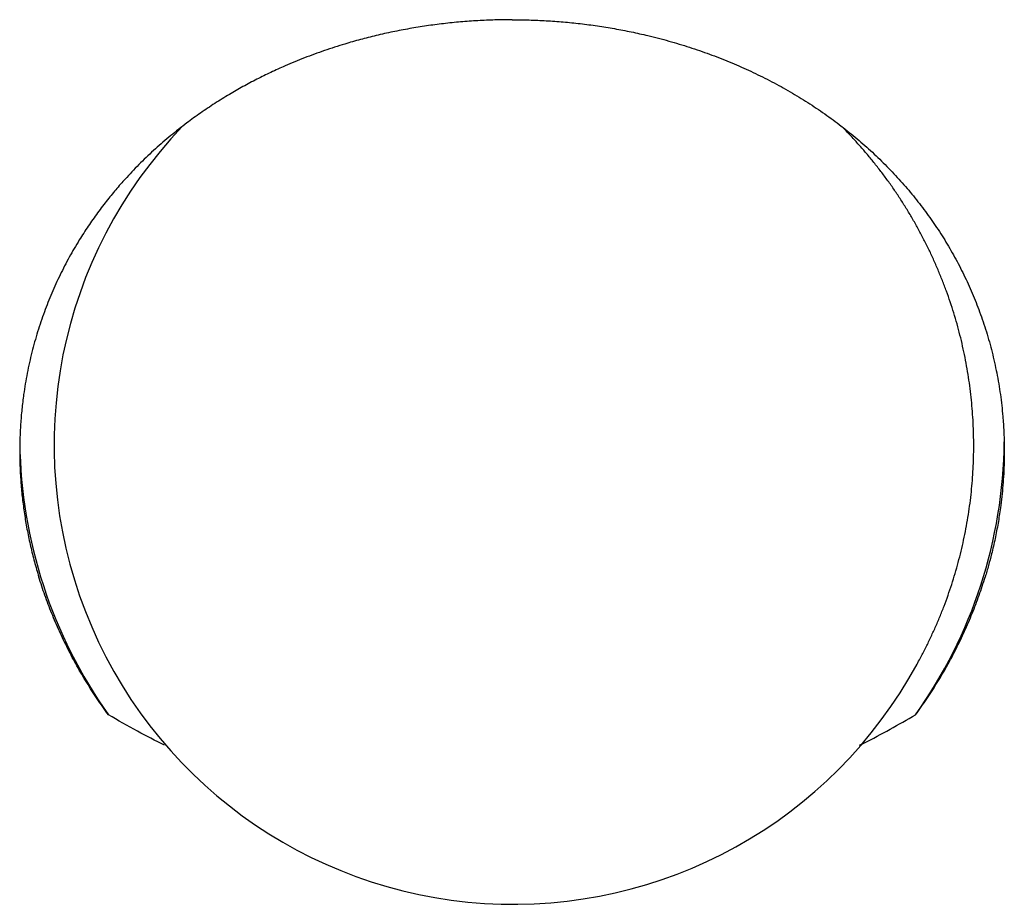
# Model space of a CAD drawing. Units: millimetres. Extents: x 8 to 565, y 12 to 396.
# Drawn here: x 290 to 297, y 371 to 376 of the extents above; entities that cross this region are included whole.
import ezdxf

# ---------------------------------------------------------------- set-up
doc = ezdxf.new("R2010")
doc.units = ezdxf.units.MM

msp = doc.modelspace()

# ---------------------------------------------------------------- linework, layer by layer
at = {"color": 7, "linetype": 'Continuous', "lineweight": 30}
for centre, radius, start, end in [((293.4092, 373.7055), 2.8924, 136.13527, 331.50475), ((293.3222, 373.7567), 3.0218, 180.73846, 215.39179), ((293.4793, 373.7564), 3.0211, 324.60429, 359.40087)]:
    msp.add_arc(centre, radius, start, end, dxfattribs=at)
for points, knots in [([(293.4004, 376.3826), (293.3645, 376.3823), (293.2928, 376.3817), (293.1849, 376.3768), (293.0769, 376.369), (292.9688, 376.358), (292.8618, 376.344), (292.7552, 376.3268), (292.6495, 376.3065), (292.5459, 376.2834), (292.4453, 376.2578), (292.3362, 376.2267), (292.2183, 376.1886), (292.0928, 376.1425), (291.9807, 376.0963), (291.8813, 376.0511), (291.7929, 376.0076), (291.706, 375.9615), (291.6174, 375.9107), (291.5281, 375.8555), (291.4385, 375.7955), (291.3457, 375.7283), (291.2505, 375.6533), (291.1536, 375.5696), (291.0611, 375.482), (290.981, 375.3986), (290.912, 375.3207), (290.8508, 375.2464), (290.7903, 375.1672), (290.731, 375.0828), (290.6711, 374.99), (290.6118, 374.8882), (290.5539, 374.7765), (290.5014, 374.6615), (290.4539, 374.542), (290.412, 374.4181), (290.376, 374.2896), (290.3466, 374.1579), (290.3264, 374.0377), (290.3133, 373.9304), (290.3054, 373.8369), (290.3009, 373.7421), (290.2998, 373.6462), (290.3024, 373.5492), (290.3085, 373.4524), (290.3181, 373.356), (290.3312, 373.26), (290.3479, 373.1637), (290.3684, 373.067), (290.3922, 372.9702), (290.4113, 372.9059), (290.4208, 372.8738)], [0, 0, 0, 0, 0.017343, 0.034686, 0.052326, 0.069985, 0.087645, 0.105287, 0.123238, 0.141189, 0.1585, 0.175811, 0.199165, 0.222535, 0.245891, 0.263603, 0.281314, 0.299475, 0.317636, 0.338004, 0.35838, 0.378749, 0.403577, 0.428405, 0.453465, 0.478524, 0.496975, 0.515426, 0.536084, 0.556749, 0.577407, 0.602541, 0.627675, 0.653029, 0.678384, 0.704613, 0.730842, 0.757376, 0.783909, 0.801912, 0.81992, 0.837923, 0.856159, 0.874399, 0.892635, 0.910455, 0.92828, 0.9461, 0.964065, 0.982035, 1, 1, 1, 1]), ([(293.4004, 376.3826), (293.4363, 376.3823), (293.5083, 376.3817), (293.6161, 376.3768), (293.7234, 376.3691), (293.831, 376.3582), (293.9385, 376.3441), (294.0457, 376.3267), (294.1517, 376.3064), (294.2663, 376.2808), (294.3889, 376.249), (294.5184, 376.21), (294.6453, 376.1663), (294.7693, 376.1179), (294.8903, 376.0651), (295.0086, 376.0077), (295.1239, 375.9456), (295.2361, 375.879), (295.3445, 375.8081), (295.4491, 375.733), (295.5501, 375.6534), (295.6469, 375.5698), (295.7396, 375.482), (295.8269, 375.3911), (295.9091, 375.2972), (295.986, 375.2006), (296.0583, 375.1003), (296.1259, 374.9963), (296.1889, 374.8883), (296.2467, 374.7768), (296.2993, 374.6616), (296.3468, 374.5421), (296.3887, 374.4182), (296.4246, 374.2899), (296.4541, 374.1581), (296.4768, 374.0231), (296.4907, 373.8998), (296.498, 373.7901), (296.5008, 373.6945), (296.5001, 373.606), (296.4969, 373.525), (296.492, 373.4523), (296.4851, 373.3801), (296.4753, 373.3002), (296.4616, 373.212), (296.4431, 373.1155), (296.4227, 373.0269), (296.4016, 372.9463), (296.3872, 372.898), (296.3799, 372.8738)], [0, 0, 0, 0, 0.01741, 0.034839, 0.052269, 0.069679, 0.087547, 0.105432, 0.12332, 0.141189, 0.164336, 0.187499, 0.210649, 0.234198, 0.257761, 0.281313, 0.305574, 0.329848, 0.354111, 0.378767, 0.403423, 0.428423, 0.453422, 0.478522, 0.50316, 0.527807, 0.552446, 0.577423, 0.6024, 0.627692, 0.652984, 0.678381, 0.704559, 0.730866, 0.757172, 0.783936, 0.8107, 0.828868, 0.84704, 0.865207, 0.87892, 0.892632, 0.905964, 0.919295, 0.937186, 0.955083, 0.972975, 0.986487, 1, 1, 1, 1]), ([(295.9512, 372.3256), (295.9576, 372.3374), (295.9758, 372.3704), (296.0042, 372.4253), (296.0361, 372.4904), (296.0662, 372.5564), (296.0947, 372.6231), (296.1214, 372.6904), (296.1464, 372.7584), (296.1697, 372.8271), (296.1912, 372.8962), (296.2109, 372.9659), (296.2288, 373.036), (296.2449, 373.1066), (296.2593, 373.1775), (296.2718, 373.2488), (296.2825, 373.3204), (296.2913, 373.3922), (296.2983, 373.4642), (296.3035, 373.5363), (296.3068, 373.6086), (296.3083, 373.6809), (296.3079, 373.7533), (296.3057, 373.8256), (296.3016, 373.8978), (296.2957, 373.9699), (296.2879, 374.0418), (296.2783, 374.1135), (296.2669, 374.1849), (296.2537, 374.2561), (296.2386, 374.3269), (296.2217, 374.3973), (296.2031, 374.4672), (296.1826, 374.5367), (296.1604, 374.6056), (296.1364, 374.674), (296.1107, 374.7417), (296.0833, 374.8088), (296.0542, 374.8752), (296.0233, 374.9408), (295.9908, 375.0057), (295.9567, 375.0697), (295.9209, 375.1328), (295.8836, 375.1951), (295.8446, 375.2564), (295.8041, 375.3167), (295.7621, 375.3759), (295.7185, 375.4342), (295.6735, 375.4913), (295.627, 375.5472), (295.5792, 375.6021), (295.5298, 375.6556), (295.4957, 375.6914), (295.4778, 375.709), (295.4772, 375.7096)], [0, 0, 0, 0, 0.010994, 0.030764, 0.050535, 0.070304, 0.090072, 0.109839, 0.129606, 0.149372, 0.169137, 0.188901, 0.208665, 0.228428, 0.248191, 0.267953, 0.287715, 0.307476, 0.327237, 0.346998, 0.366758, 0.386518, 0.406279, 0.426039, 0.445799, 0.465559, 0.485319, 0.505079, 0.52484, 0.544601, 0.564362, 0.584124, 0.603886, 0.623648, 0.643412, 0.663175, 0.68294, 0.702705, 0.72247, 0.742237, 0.762004, 0.781772, 0.801541, 0.821311, 0.841082, 0.860854, 0.880627, 0.9004, 0.920175, 0.939951, 0.959728, 0.979506, 0.999285, 1, 1, 1, 1]), ([(290.8587, 372.0065), (290.8349, 372.0398), (290.7874, 372.1063), (290.7215, 372.2092), (290.6598, 372.3142), (290.6024, 372.422), (290.5495, 372.5322), (290.5013, 372.6447), (290.4577, 372.7586), (290.4331, 372.8354), (290.4208, 372.8737)], [0, 0, 0, 0, 0.122678, 0.245356, 0.368933, 0.49251, 0.618902, 0.745294, 0.872647, 1, 1, 1, 1]), ([(295.942, 372.0065), (295.9658, 372.0398), (296.0134, 372.1063), (296.0792, 372.2092), (296.1409, 372.3142), (296.1983, 372.422), (296.2512, 372.5322), (296.2995, 372.6447), (296.343, 372.7586), (296.3676, 372.8354), (296.3799, 372.8737)], [0, 0, 0, 0, 0.122678, 0.245356, 0.368933, 0.49251, 0.618902, 0.745294, 0.872647, 1, 1, 1, 1]), ([(291.2115, 371.8147), (291.155, 371.8437), (291.0359, 371.9049), (290.9198, 371.9715), (290.8587, 372.0065)], [0, 0, 0, 0, 0.47373, 1, 1, 1, 1]), ([(295.5896, 371.815), (295.5987, 371.8194), (295.6633, 371.8512), (295.781, 371.9147), (295.8884, 371.9759), (295.942, 372.0065)], [0, 0, 0, 0, 0.0751243, 0.5382928, 1, 1, 1, 1])]:
    msp.add_open_spline(points, degree=3, knots=knots, dxfattribs=at)

doc.saveas('drawing.dxf')
